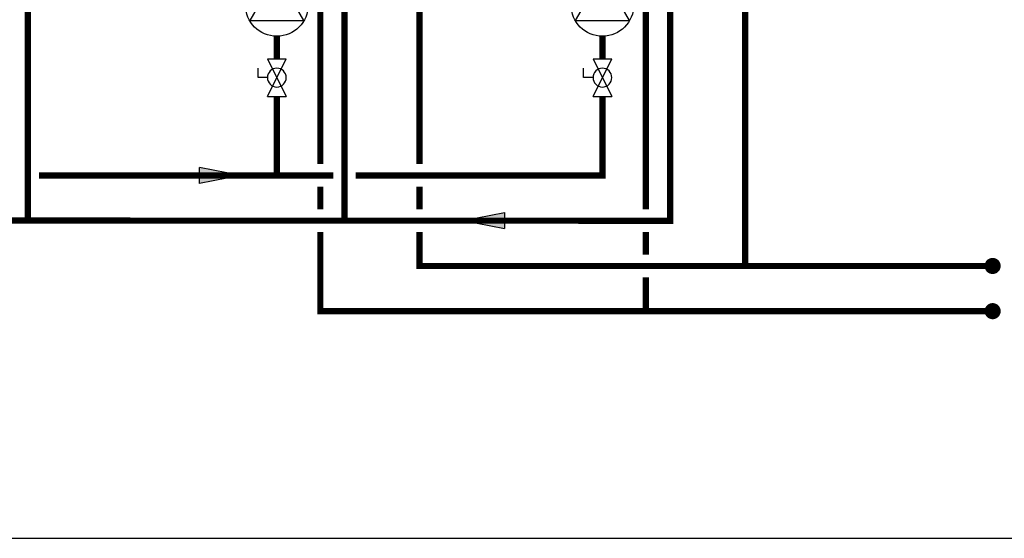
# Model space of a CAD drawing. Units: inches. Extents: x -136 to 101, y -32 to 132.
# Drawn here: x -31 to 56, y -32 to 14 of the extents above; entities that cross this region are included whole.
import ezdxf

# ---------------------------------------------------------------- set-up
doc = ezdxf.new("R2010")
doc.units = ezdxf.units.IN
doc.header["$MEASUREMENT"] = 0

# ---------------------------------------------------------------- blocks, each defined once
blk = doc.blocks.new('Flow')
at = {"color": 2}
for p, q in [((0, 0), (0.1813, 0.0356)), ((0, 0), (0.1813, -0.0356)), ((0.1813, -0.0356), (0.1813, 0.0356))]:
    blk.add_line(p, q, dxfattribs=at)
blk.add_solid([(0, 0), (0.1813, 0.0356), (0.1813, -0.0356)], dxfattribs=at)
blk = doc.blocks.new('Full-Port Ball Valve')
at = {"color": 2}
for p, q in [((0.0832, 0.0832), (0.0416, 0.0832)), ((0.0832, 0.0416), (0.0832, 0.0832)), ((0, 0.0416), (0, -0.0416)), ((0, 0.0416), (0.1665, -0.0416)), ((0.1665, 0.0416), (0, -0.0416)), ((0.1665, 0.0416), (0.1665, -0.0416))]:
    blk.add_line(p, q, dxfattribs=at)
blk.add_circle((0.0832, 0), 0.0416, dxfattribs=at)
blk = doc.blocks.new('CIRCULATOR')
at = {"color": 2}
for p, q in [((-0.2761, 0), (-0.3455, 0)), ((0.0694, 0), (0, 0))]:
    blk.add_line(p, q, dxfattribs=at)
blk.add_lwpolyline([(-0.2082, -0.1202), (0, 0), (-0.2082, 0.1202)], close=True, dxfattribs=at)
blk.add_circle((-0.1388, 0), 0.1388, dxfattribs=at)

msp = doc.modelspace()

# ---------------------------------------------------------------- linework, layer by layer
at = {"const_width": 0.55}
for points in [[(-30.195, -3.759), (-30.195, 77.585), (15.943, 77.585), (15.944, 106.188), (5.944, 106.188)], [(-4.292, 1.239), (-4.293, 39.335)], [(24.543, -2.773), (24.543, 39.335)], [(26.685, 24.38), (26.685, -3.774), (-37.206, -3.757)], [(-2.15, 24.38), (-2.15, -3.767)], [(4.491, 1.239), (4.491, 24.38)], [(33.326, -7.775), (33.326, 24.38)], [(-8.142, 10.558), (-8.142, 12.558)], [(20.693, 10.558), (20.693, 12.558)], [(-8.142, 7.229), (-8.142, 0.239)], [(20.693, 7.229), (20.693, 0.239), (-1.15, 0.239)], [(-3.15, 0.239), (-29.195, 0.239)], [(-4.292, -2.766), (-4.292, -0.761)], [(4.491, -2.769), (4.491, -0.761)], [(55.249, -11.776), (-4.292, -11.776), (-4.292, -4.766)], [(55.249, -7.775), (4.491, -7.775), (4.491, -4.769)], [(24.543, -6.775), (24.543, -4.773)], [(24.543, -11.776), (24.543, -8.775)]]:
    msp.add_lwpolyline(points, dxfattribs=at)
at = {"const_width": 0.714}
for points in [[(55.606, -7.775, -1), (54.892, -7.775, -1)], [(55.606, -11.776, -1), (54.892, -11.776, -1)]]:
    msp.add_lwpolyline(points, format="xyb", close=True, dxfattribs=at)
at = {"layer": 'Defpoints'}
msp.add_lwpolyline([(-135.7, -31.88), (100.8, -31.88), (100.8, 131.757), (-135.7, 131.757)], close=True, dxfattribs=at)

# ---------------------------------------------------------------- block references
at = {"yscale": 20, "zscale": 20}
for name, p, xscale, rotation in [('CIRCULATOR', (-8.142, 18.11), 20, 90.00001000000002), ('CIRCULATOR', (20.693, 18.11), 20, 90.00001000000002), ('Full-Port Ball Valve', (-8.142, 10.558), -20, 90.00001000000003), ('Full-Port Ball Valve', (20.693, 10.558), -20, 90.00001000000003), ('Flow', (8.385, -3.76), -20, 180)]:
    msp.add_blockref(name, p, dxfattribs=dict(at, xscale=xscale, rotation=rotation))
at = {"xscale": -20, "yscale": 20, "zscale": 20}
msp.add_blockref('Flow', (-11.355, 0.239), dxfattribs=at)

doc.saveas('drawing.dxf')
